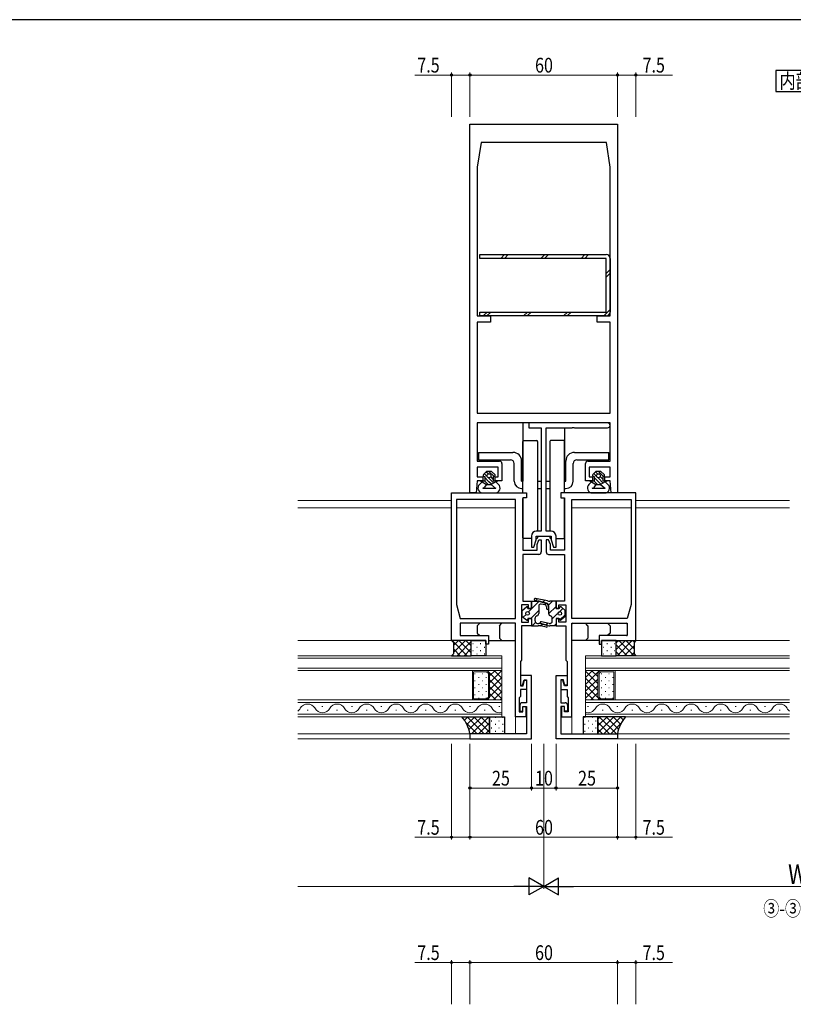
# Model space of a CAD drawing. Extents: x 0 to 1133, y 0 to 806.
# Drawn here: x 558 to 873, y 402 to 802 of the extents above; entities that cross this region are included whole.
import ezdxf

# ---------------------------------------------------------------- set-up
doc = ezdxf.new("R2010")
doc.units = 0
doc.layers.add('USER1', color=3, linetype='CONTINUOUS')
doc.layers.add('YKK_ZWAK', color=7, linetype='CONTINUOUS')
for name, color, linetype, lineweight in [('YKK_11', 7, 'CONTINUOUS', 30), ('YKK_12', 2, 'CONTINUOUS', 13), ('YKK_13', 4, 'CONTINUOUS', 30), ('YKK_D', 6, 'CONTINUOUS', 13)]:
    doc.layers.add(name, color=color, linetype=linetype, lineweight=lineweight)
doc.styles.add('text-b', font='extslim2.shx', dxfattribs={"width": 0.8, "bigfont": 'extfont2.shx'})

# ---------------------------------------------------------------- blocks, each defined once
blk = doc.blocks.new('A201')
at = {"layer": 'YKK_ZWAK', "color": 254, "linetype": 'Continuous'}
blk.add_line((571.000014, 409.99951), (21.000001, 409.99951), dxfattribs=at)

msp = doc.modelspace()

# ---------------------------------------------------------------- linework, layer by layer
at = {"layer": 'USER1'}
for p, q in [((879.44, 781.29), (865.44, 781.29)), ((865.44, 781.29), (865.44, 772.79)), ((865.44, 772.79), (879.44, 772.79))]:
    msp.add_line(p, q, dxfattribs=at)
at = {"layer": 'YKK_11', "linetype": 'ByBlock', "lineweight": -2, "ltscale": 0.5}
for p, q in [((741, 609.5), (741, 759.5)), ((741, 759.5), (801, 759.5)), ((801, 759.5), (801, 609.5)), ((745.5, 752), (744, 742)), ((796.5, 752), (745.5, 752)), ((798, 742), (796.5, 752)), ((744, 742), (744, 681.5)), ((744, 742), (744, 681.5)), ((798, 681.5), (798, 742)), ((744, 681.5), (749.3, 681.5)), ((749.3, 681.5), (749.3, 679)), ((792.7, 679), (792.7, 681.5)), ((792.7, 681.5), (798, 681.5)), ((749.3, 679), (744, 679)), ((744, 679), (744, 642)), ((798, 679), (792.7, 679)), ((798, 642), (798, 679)), ((744, 642), (798, 642)), ((798, 638), (744, 638)), ((744, 638), (744, 622.5)), ((797, 638), (765, 638)), ((765, 638), (765, 636)), ((798, 622.5), (798, 638)), ((765, 636), (770, 636)), ((770, 636), (770, 594)), ((772, 594), (772, 636)), ((772, 636), (782.54, 636)), ((782.54, 636), (782.73, 636.12)), ((782.73, 636.12), (783.27, 636.12)), ((783.27, 636.12), (783.46, 636)), ((783.46, 636), (797, 636)), ((744, 622.5), (753, 622.5)), ((754, 621.5), (754, 614.5)), ((788, 614.5), (788, 621.5)), ((789, 622.5), (798, 622.5)), ((752.5, 620), (744, 620)), ((744, 620), (744, 616)), ((752.5, 616), (752.5, 620)), ((798, 620), (789.5, 620)), ((789.5, 620), (789.5, 616)), ((798, 616), (798, 620)), ((744, 614.5), (743.5, 609.5)), ((744, 616), (746.2, 616)), ((746.2, 614.5), (744, 614.5)), ((746.2, 616), (746.2, 614.5)), ((751.2, 614.5), (751.2, 616)), ((751.2, 616), (752.5, 616)), ((754, 614.5), (751.2, 614.5)), ((790.8, 614.5), (788, 614.5)), ((789.5, 616), (790.8, 616)), ((790.8, 616), (790.8, 614.5)), ((795.8, 614.5), (795.8, 616)), ((795.8, 616), (798, 616)), ((798, 614.5), (795.8, 614.5)), ((798.5, 609.5), (798, 614.5)), ((733.5, 549.5), (733.5, 609.5)), ((733.5, 609.5), (764, 609.5)), ((743.5, 609.5), (741, 609.5)), ((764, 609.5), (764, 607.5)), ((808.5, 609.5), (778, 609.5)), ((778, 609.5), (778, 607.5)), ((801, 609.5), (798.5, 609.5)), ((808.5, 549.5), (808.5, 609.5)), ((759.5, 606.8), (735.5, 606.8)), ((735.5, 606.8), (735.5, 564.1)), ((759.5, 558.5), (759.5, 606.8)), ((759.5, 558.5), (759.5, 606.8)), ((764, 607.5), (762.5, 607.5)), ((762.5, 607.5), (762.5, 586.2)), ((778, 607.5), (779.5, 607.5)), ((779.5, 607.5), (779.5, 586.2)), ((782.5, 558.5), (782.5, 606.8)), ((782.5, 558.5), (782.5, 606.8)), ((782.5, 606.8), (806.5, 606.8)), ((806.5, 606.8), (806.5, 564.1)), ((770, 594), (768, 594)), ((774, 594), (772, 594)), ((766, 592), (766, 587.5)), ((767, 587.5), (768, 590.5)), ((768, 590.5), (768, 592)), ((768, 592), (774, 592)), ((768.3, 588.5), (769, 590.5)), ((769, 590.5), (770, 590.5)), ((770, 590.5), (770, 585.5)), ((773, 590.5), (772, 590.5)), ((772, 590.5), (772, 585.5)), ((773.7, 588.5), (773, 590.5)), ((774, 592), (774, 590.5)), ((774, 590.5), (775, 587.5)), ((776, 587.5), (776, 592)), ((762.5, 586.2), (768.3, 586.2)), ((766, 587.5), (767, 587.5)), ((768.3, 586.2), (768.3, 588.5)), ((773.7, 586.2), (773.7, 588.5)), ((779.5, 586.2), (773.7, 586.2)), ((775, 587.5), (776, 587.5)), ((769, 584.5), (762.5, 584.5)), ((762.5, 584.5), (762.5, 565.5)), ((773, 584.5), (779.5, 584.5)), ((779.5, 584.5), (779.5, 565.5)), ((762.5, 565.5), (766, 565.5)), ((766, 565.5), (766, 562.5)), ((779.5, 565.5), (776, 565.5)), ((776, 565.5), (776, 562.5)), ((735.5, 564.1), (737, 558.5)), ((764.8, 564), (762, 564)), ((762, 564), (762, 557)), ((764.8, 562.5), (764.8, 564)), ((766, 562.5), (764.8, 562.5)), ((776, 562.5), (777.2, 562.5)), ((777.2, 562.5), (777.2, 564)), ((777.2, 564), (780, 564)), ((780, 564), (780, 557)), ((806.5, 564.1), (805, 558.5)), ((737, 558.5), (759.5, 558.5)), ((762, 557), (764.8, 557)), ((764.8, 557), (764.8, 558.5)), ((764.8, 558.5), (766, 558.5)), ((766, 558.5), (766, 555.5)), ((777.2, 558.5), (776, 558.5)), ((776, 558.5), (776, 555.5)), ((777.2, 557), (777.2, 558.5)), ((780, 557), (777.2, 557)), ((805, 558.5), (782.5, 558.5)), ((759.5, 556.5), (737, 556.5)), ((737, 556.5), (737, 551.5)), ((759.5, 518.5), (759.5, 556.5)), ((766, 555.5), (762, 555.5)), ((762, 555.5), (762, 541.5)), ((776, 555.5), (780, 555.5)), ((780, 555.5), (780, 541.5)), ((782.5, 518.5), (782.5, 556.5)), ((782.5, 556.5), (805, 556.5)), ((805, 556.5), (805, 551.5)), ((747.5, 549.5), (733.5, 549.5)), ((737, 551.5), (748.5, 551.5)), ((747.5, 548), (747.5, 549.5)), ((748.5, 551.5), (748.5, 548)), ((805, 551.5), (793.5, 551.5)), ((793.5, 551.5), (793.5, 548)), ((794.5, 548), (794.5, 549.5)), ((794.5, 549.5), (808.5, 549.5)), ((748.5, 548), (747.5, 548)), ((793.5, 548), (794.5, 548)), ((762, 541.5), (761.5, 541)), ((761.5, 541), (761.5, 531.1)), ((780, 541.5), (780.5, 541)), ((780.5, 541), (780.5, 531.1)), ((766, 535.3), (761.5, 535.3)), ((761.5, 535.3), (761.5, 531.3)), ((762.4, 531.3), (762.99, 533.5)), ((762.61, 531.1), (763.2, 533.3)), ((762.99, 533.5), (764, 533.5)), ((763.2, 533.3), (764, 533.3)), ((764, 533.5), (764, 524.2)), ((764, 533.3), (764, 529.6)), ((766, 509.5), (766, 535.3)), ((776, 509.5), (776, 535.3)), ((776, 535.3), (780.5, 535.3)), ((779.01, 533.5), (778, 533.5)), ((778, 533.5), (778, 524.2)), ((778.8, 533.3), (778, 533.3)), ((778, 533.3), (778, 529.6)), ((779.39, 531.1), (778.8, 533.3)), ((779.6, 531.3), (779.01, 533.5)), ((780.5, 535.3), (780.5, 531.3)), ((761.5, 531.3), (762.4, 531.3)), ((761.5, 531.1), (762.61, 531.1)), ((764, 529.6), (761.5, 529.6)), ((761.5, 529.6), (761.5, 526.7)), ((778, 529.6), (780.5, 529.6)), ((780.5, 531.1), (779.39, 531.1)), ((780.5, 531.3), (779.6, 531.3)), ((780.5, 529.6), (780.5, 526.7)), ((761.5, 526.7), (761, 526.2)), ((761, 526.2), (761, 520.5)), ((780.5, 526.7), (781, 526.2)), ((781, 526.2), (781, 520.5)), ((761.3, 523.2), (761.3, 520.7)), ((761.3, 520.7), (762.5, 520.7)), ((764, 524.2), (762.3, 524.2)), ((762.5, 520.7), (762.5, 522.7)), ((762.5, 522.7), (764, 522.7)), ((762.5, 520.5), (762.5, 522.7)), ((762.5, 522.7), (763.7, 522.7)), ((763.7, 522.7), (763.7, 518.5)), ((764, 522.7), (764, 511.5)), ((778, 524.2), (779.7, 524.2)), ((779.5, 522.7), (778, 522.7)), ((778, 522.7), (778, 511.5)), ((779.5, 522.7), (778.3, 522.7)), ((778.3, 522.7), (778.3, 518.5)), ((779.5, 520.7), (779.5, 522.7)), ((779.5, 520.5), (779.5, 522.7)), ((780.7, 520.7), (779.5, 520.7)), ((780.7, 523.2), (780.7, 520.7)), ((763.7, 518.5), (759.5, 518.5)), ((761, 520.5), (762.5, 520.5)), ((778.3, 518.5), (782.5, 518.5)), ((781, 520.5), (779.5, 520.5)), ((764, 511.5), (741, 511.5)), ((741, 511.5), (741, 509.5)), ((741, 509.5), (766, 509.5)), ((801, 509.5), (776, 509.5)), ((778, 511.5), (801, 511.5)), ((801, 511.5), (801, 509.5))]:
    msp.add_line(p, q, dxfattribs=at)
for centre, radius, start, end in [((797, 637), 1, 270, 90), ((753, 621.5), 1, 0, 90), ((789, 621.5), 1, 90, 180), ((768, 592), 2, 90, 180), ((774, 592), 2, 0, 90), ((769, 585.5), 1, 270, 360), ((773, 585.5), 1, 180, 270), ((762.3, 523.2), 1, 90, 180), ((779.7, 523.2), 1, 0, 90)]:
    msp.add_arc(centre, radius, start, end, dxfattribs=at)
at = {"layer": 'YKK_12'}
for p, q in [((733.5, 606.5), (671, 606.5)), ((871, 606.5), (808.5, 606.5)), ((733.5, 603.5), (671, 603.5)), ((759.5, 603.5), (735.5, 603.5)), ((806.5, 603.5), (782.5, 603.5)), ((871, 603.5), (808.5, 603.5)), ((733.8, 549.5), (671, 549.5)), ((871, 549.5), (808.2, 549.5)), ((671, 543.3), (754, 543.3)), ((754, 542.3), (671, 542.3)), ((754, 543.3), (754, 537.3)), ((871, 543.3), (788, 543.3)), ((788, 543.3), (788, 537.3)), ((788, 542.3), (871, 542.3)), ((671, 538.3), (754, 538.3)), ((754, 537.3), (671, 537.3)), ((742, 525.3), (742, 537.3)), ((742.5, 525.8), (742.5, 536.8)), ((742.5, 536.8), (747.79, 536.8)), ((747.79, 536.8), (748.5, 536.09)), ((754, 537.3), (748, 537.3)), ((748, 537.3), (749, 536.3)), ((754, 525.3), (754, 537.3)), ((871, 538.3), (788, 538.3)), ((788, 537.3), (871, 537.3)), ((788, 537.3), (794, 537.3)), ((788, 525.3), (788, 537.3)), ((794, 537.3), (793, 536.3)), ((794.21, 536.8), (793.5, 536.09)), ((799.5, 536.8), (794.21, 536.8)), ((799.5, 525.8), (799.5, 536.8)), ((800, 525.3), (800, 537.3)), ((748.5, 536.09), (748.5, 526.51)), ((749, 536.3), (749, 526.3)), ((793, 536.3), (793, 526.3)), ((793.5, 536.09), (793.5, 526.51)), ((671, 525.3), (754, 525.3)), ((742.5, 525.8), (747.79, 525.8)), ((747.79, 525.8), (748.5, 526.51)), ((749, 526.3), (748, 525.3)), ((748, 525.3), (754, 525.3)), ((754, 525.3), (754, 518.5)), ((871, 525.3), (788, 525.3)), ((788, 525.3), (788, 518.5)), ((794, 525.3), (788, 525.3)), ((793, 526.3), (794, 525.3)), ((794.21, 525.8), (793.5, 526.51)), ((799.5, 525.8), (794.21, 525.8)), ((754, 524.3), (671, 524.3)), ((674.8, 521.14), (675.2, 521.14)), ((680.8, 522.66), (681.2, 522.66)), ((686.8, 521.14), (687.2, 521.14)), ((692.8, 522.66), (693.2, 522.66)), ((698.8, 521.14), (699.2, 521.14)), ((704.8, 522.66), (705.2, 522.66)), ((710.8, 521.14), (711.2, 521.14)), ((716.8, 522.66), (717.2, 522.66)), ((722.8, 521.14), (723.2, 521.14)), ((728.8, 522.66), (729.2, 522.66)), ((734.8, 521.14), (735.2, 521.14)), ((740.8, 522.66), (741.2, 522.66)), ((746.8, 521.14), (747.2, 521.14)), ((752.8, 522.66), (753.2, 522.66)), ((788, 524.3), (871, 524.3)), ((789.2, 522.66), (788.8, 522.66)), ((795.2, 521.14), (794.8, 521.14)), ((801.2, 522.66), (800.8, 522.66)), ((807.2, 521.14), (806.8, 521.14)), ((813.2, 522.66), (812.8, 522.66)), ((819.2, 521.14), (818.8, 521.14)), ((825.2, 522.66), (824.8, 522.66)), ((831.2, 521.14), (830.8, 521.14)), ((837.2, 522.66), (836.8, 522.66)), ((843.2, 521.14), (842.8, 521.14)), ((849.2, 522.66), (848.8, 522.66)), ((855.2, 521.14), (854.8, 521.14)), ((861.2, 522.66), (860.8, 522.66)), ((867.2, 521.14), (866.8, 521.14)), ((671, 519.5), (754, 519.5)), ((754, 518.5), (671, 518.5)), ((759.5, 518.8), (759.5, 511.5)), ((782.5, 518.8), (782.5, 511.5)), ((871, 519.5), (788, 519.5)), ((788, 518.5), (871, 518.5)), ((741.3, 511.5), (671, 511.5)), ((741.3, 509.5), (671, 509.5)), ((871, 511.5), (800.7, 511.5)), ((871, 509.5), (800.7, 509.5))]:
    msp.add_line(p, q, dxfattribs=at)
at = {"layer": 'YKK_12', "linetype": 'Continuous'}
for p, q in [((754, 531.38), (748.07, 537.3)), ((748.19, 537.11), (748.39, 537.3)), ((749, 535.09), (751.22, 537.3)), ((749, 532.26), (754, 537.26)), ((754, 534.21), (750.9, 537.3)), ((754, 537.03), (753.73, 537.3)), ((788, 534.49), (790.81, 537.3)), ((788, 531.66), (793.64, 537.3)), ((793, 531.97), (788, 536.97)), ((793, 534.8), (790.5, 537.3)), ((793.66, 536.97), (793.33, 537.3)), ((742.88, 535.9), (743.08, 535.9)), ((742.88, 533.07), (743.08, 533.07)), ((744.49, 534.48), (744.69, 534.48)), ((745.91, 535.9), (746.11, 535.9)), ((745.91, 533.07), (746.11, 533.07)), ((747.52, 534.48), (747.72, 534.48)), ((749, 529.43), (754, 534.43)), ((754, 528.55), (749, 533.55)), ((793, 529.15), (788, 534.15)), ((788, 528.83), (793, 533.83)), ((794.39, 535.9), (794.59, 535.9)), ((794.39, 533.07), (794.59, 533.07)), ((796, 534.48), (796.2, 534.48)), ((797.42, 535.9), (797.62, 535.9)), ((797.42, 533.07), (797.62, 533.07)), ((799.03, 534.48), (799.23, 534.48)), ((742.88, 530.24), (743.08, 530.24)), ((744.49, 531.65), (744.69, 531.65)), ((744.49, 528.82), (744.69, 528.82)), ((745.91, 530.24), (746.11, 530.24)), ((747.52, 531.65), (747.72, 531.65)), ((747.52, 528.82), (747.72, 528.82)), ((749, 526.6), (754, 531.6)), ((754, 525.72), (749, 530.72)), ((750.53, 525.3), (754, 528.77)), ((793, 526.32), (788, 531.32)), ((788, 526), (793, 531)), ((794.39, 530.24), (794.59, 530.24)), ((796, 531.65), (796.2, 531.65)), ((796, 528.82), (796.2, 528.82)), ((797.42, 530.24), (797.62, 530.24)), ((799.03, 531.65), (799.23, 531.65)), ((799.03, 528.82), (799.23, 528.82)), ((742.88, 527.41), (743.08, 527.41)), ((744.49, 525.99), (744.69, 525.99)), ((745.91, 527.41), (746.11, 527.41)), ((747.52, 525.99), (747.72, 525.99)), ((748.76, 525.3), (748.38, 525.68)), ((751.59, 525.3), (749, 527.89)), ((753.36, 525.3), (754, 525.94)), ((791.19, 525.3), (788, 528.49)), ((788.36, 525.3), (788, 525.66)), ((790.13, 525.3), (793, 528.18)), ((792.96, 525.3), (793.48, 525.82)), ((794.39, 527.41), (794.59, 527.41)), ((796, 525.99), (796.2, 525.99)), ((797.42, 527.41), (797.62, 527.41)), ((799.03, 525.99), (799.23, 525.99))]:
    msp.add_line(p, q, dxfattribs=at)
at = {"layer": 'YKK_12'}
for centre, start, end in [((669, 523.58), 305.5867, 330.7975), ((675, 520.23), 29.2025, 150.7975), ((681, 523.58), 209.2025, 330.7975), ((687, 520.23), 29.2025, 150.7975), ((693, 523.58), 209.2025, 330.7975), ((699, 520.23), 29.2025, 150.7975), ((705, 523.58), 209.2025, 330.7975), ((711, 520.23), 29.2025, 150.7975), ((717, 523.58), 209.2025, 330.7975), ((723, 520.23), 29.2025, 150.7975), ((729, 523.58), 209.2025, 330.7975), ((735, 520.23), 29.2025, 150.7975), ((741, 523.58), 209.2025, 330.7975), ((747, 520.23), 29.2025, 150.7975), ((753, 523.58), 209.2025, 286.9158), ((789, 523.58), 253.0842, 330.7975), ((795, 520.23), 29.2025, 150.7975), ((801, 523.58), 209.2025, 330.7975), ((807, 520.23), 29.2025, 150.7975), ((813, 523.58), 209.2025, 330.7975), ((819, 520.23), 29.2025, 150.7975), ((825, 523.58), 209.2025, 330.7975), ((831, 520.23), 29.2025, 150.7975), ((837, 523.58), 209.2025, 330.7975), ((843, 520.23), 29.2025, 150.7975), ((849, 523.58), 209.2025, 330.7975), ((855, 520.23), 29.2025, 150.7975), ((861, 523.58), 209.2025, 330.7975), ((867, 520.23), 29.2025, 150.7975), ((873, 523.58), 209.2025, 234.4133)]:
    msp.add_arc(centre, 3.44, start, end, dxfattribs=at)
at = {"layer": 'YKK_13'}
for p, q in [((745, 704.9), (745, 706.5)), ((745, 706.5), (796.4, 706.5)), ((796.4, 704.9), (745, 704.9)), ((796.4, 683.1), (796.4, 704.9)), ((798, 704.9), (798, 683.1)), ((745, 681.5), (745, 683.1)), ((745, 683.1), (796.4, 683.1)), ((796.4, 681.5), (745, 681.5)), ((779.5, 638), (762.5, 638)), ((762.5, 638), (762.5, 614.3)), ((779.5, 636), (779.5, 614.3)), ((762.5, 609.5), (762.5, 630.5)), ((762.8, 630.8), (768.2, 630.8)), ((768.5, 630.5), (768.5, 594)), ((773.5, 630.5), (773.5, 594)), ((779.2, 630.8), (773.8, 630.8)), ((779.5, 609.5), (779.5, 630.5)), ((744.5, 626), (744.5, 623)), ((744.5, 626), (758.5, 626)), ((783.5, 626), (797.5, 626)), ((797.5, 623), (797.5, 626)), ((744.5, 623), (757.5, 623)), ((759, 614.3), (759, 621.5)), ((762, 614.3), (762, 622.5)), ((780, 614.3), (780, 622.5)), ((783, 614.3), (783, 621.5)), ((784.5, 623), (797.5, 623)), ((747.75, 618.3), (746.5, 617.06)), ((749.75, 618.3), (747.75, 618.3)), ((749.75, 618.3), (751.09, 617.07)), ((792.25, 618.3), (791, 617.06)), ((794.25, 618.3), (792.25, 618.3)), ((794.25, 618.3), (795.59, 617.07)), ((746, 614), (744.89, 612.96)), ((745.25, 614.5), (747, 614.5)), ((745.25, 614.5), (746, 614)), ((746, 614), (747.75, 613)), ((747.75, 613), (746.83, 611.78)), ((746.85, 616.2), (747, 616.2)), ((747, 616.2), (747, 614.5)), ((747.75, 613), (749.64, 613)), ((751.5, 614), (749.64, 613)), ((749.64, 613), (751.05, 611.69)), ((750.5, 616.2), (750.5, 614.5)), ((750.5, 616.2), (750.75, 616.2)), ((750.5, 614.5), (752.25, 614.5)), ((751.5, 614), (752.25, 614.5)), ((751.5, 614), (752.61, 612.96)), ((762, 614.3), (762.5, 614.3)), ((768.5, 614.3), (770, 614.3)), ((772, 614.3), (773.5, 614.3)), ((779.5, 614.3), (780, 614.3)), ((790.5, 614), (789.39, 612.96)), ((789.75, 614.5), (791.5, 614.5)), ((789.75, 614.5), (790.5, 614)), ((790.5, 614), (792.25, 613)), ((792.25, 613), (791.33, 611.78)), ((791.35, 616.2), (791.5, 616.2)), ((791.5, 616.2), (791.5, 614.5)), ((792.25, 613), (794.14, 613)), ((796, 614), (794.14, 613)), ((794.14, 613), (795.55, 611.69)), ((795, 616.2), (795, 614.5)), ((795, 616.2), (795.25, 616.2)), ((795, 614.5), (796.75, 614.5)), ((796, 614), (796.75, 614.5)), ((796, 614), (797.11, 612.96)), ((746.25, 609.5), (751.25, 609.5)), ((746.27, 611.5), (751.53, 611.5)), ((762, 611.3), (762.5, 611.3)), ((768.5, 611.3), (770, 611.3)), ((772, 611.3), (773.5, 611.3)), ((779.5, 611.3), (780, 611.3)), ((790.75, 609.5), (795.75, 609.5)), ((790.77, 611.5), (796.03, 611.5)), ((762.5, 591.3), (762.5, 607.2)), ((779.5, 591.3), (779.5, 607.2)), ((766, 591), (762.8, 591)), ((768.2, 591), (768, 591)), ((768.5, 592), (768.5, 591.3)), ((773.5, 592), (773.5, 591.3)), ((773.8, 591), (774, 591)), ((776, 591), (779.2, 591)), ((766, 562.5), (766, 565.5)), ((766, 565.5), (768.6, 565.5)), ((767.48, 565.79), (769.2, 565.44)), ((772.51, 565.6), (767.64, 566.57)), ((772.19, 564.64), (769.2, 565.44)), ((769.38, 565.4), (771.81, 564.74)), ((773.5, 565.5), (773.49, 565.5)), ((776, 565.5), (773.5, 565.5)), ((776, 562.5), (776, 565.5)), ((762.3, 561.75), (763.94, 563.16)), ((762.3, 559.25), (762.3, 561.75)), ((764.6, 562.5), (764.6, 562.85)), ((764.6, 562.5), (766, 562.5)), ((769, 563.54), (769, 560.47)), ((771.54, 563.99), (769.94, 564.28)), ((772.2, 563.2), (772.2, 562.46)), ((773, 563.54), (773, 560.47)), ((773, 563.2), (773, 562.46)), ((777.4, 562.5), (776, 562.5)), ((777.4, 562.5), (777.4, 562.85)), ((779.7, 561.75), (778.06, 563.16)), ((779.7, 559.25), (779.7, 561.75)), ((762.3, 559.25), (763.94, 557.85)), ((766, 558.5), (764.6, 558.5)), ((764.6, 558.5), (764.6, 558.15)), ((766, 558.5), (766, 555.5)), ((767.5, 557.46), (767.5, 558.53)), ((773.18, 556.43), (770.05, 557.14)), ((774.5, 557.46), (774.5, 558.53)), ((776, 558.5), (776, 555.5)), ((776, 558.5), (777.4, 558.5)), ((777.4, 558.5), (777.4, 558.15)), ((779.7, 559.25), (778.06, 557.85)), ((737, 556.2), (737, 551.8)), ((759.2, 556.5), (737.3, 556.5)), ((744, 555.5), (745, 556.5)), ((744, 555.5), (744, 552.5)), ((753, 555.5), (754, 556.5)), ((753, 555.5), (753, 550.5)), ((759.5, 549.5), (759.5, 556.2)), ((766, 555.5), (767.7, 555.5)), ((766, 555.5), (768.74, 555.5)), ((768.46, 556.46), (768.98, 556.44)), ((772.04, 554.95), (769.69, 555.41)), ((772.68, 555.61), (769.84, 556.36)), ((770.29, 556.24), (772.2, 555.74)), ((776, 555.5), (773.46, 555.5)), ((782.5, 549.5), (782.5, 556.2)), ((782.8, 556.5), (804.7, 556.5)), ((782.8, 556.5), (804.7, 556.5)), ((789, 555.5), (788, 556.5)), ((789, 555.5), (789, 550.5)), ((798, 555.5), (797, 556.5)), ((798, 555.5), (798, 552.5)), ((805, 556.2), (805, 551.8)), ((741.5, 549.5), (733.5, 549.5)), ((733.5, 549.5), (734.25, 548.75)), ((734.25, 548.75), (734.25, 544.11)), ((737.3, 551.5), (748.5, 551.5)), ((741.5, 549.5), (747.5, 549.5)), ((741.5, 543.3), (741.5, 549.5)), ((741.5, 543.3), (741.5, 549.5)), ((744, 552.5), (745, 551.5)), ((747.5, 549.5), (747.5, 543.3)), ((748.5, 551.5), (748.5, 549.5)), ((748.5, 549.5), (759.5, 549.5)), ((753, 550.5), (754, 549.5)), ((793.5, 549.5), (782.5, 549.5)), ((789, 550.5), (788, 549.5)), ((804.7, 551.5), (793.5, 551.5)), ((793.5, 551.5), (793.5, 549.5)), ((800.5, 549.5), (794.5, 549.5)), ((794.5, 549.5), (794.5, 543.3)), ((798, 552.5), (797, 551.5)), ((800.5, 543.3), (800.5, 549.5)), ((800.5, 543.3), (800.5, 549.5)), ((800.5, 549.5), (808.5, 549.5)), ((808.5, 549.5), (807.75, 548.75)), ((807.75, 548.75), (807.75, 544.11)), ((734.25, 544.11), (733.5, 543.3)), ((733.5, 543.3), (741.5, 543.3)), ((747.5, 543.3), (741.5, 543.3)), ((794.5, 543.3), (800.5, 543.3)), ((808.5, 543.3), (800.5, 543.3)), ((807.75, 544.11), (808.5, 543.3)), ((737.7, 518.5), (749, 518.5)), ((749, 518.5), (755, 518.5)), ((749, 511.5), (749, 518.5)), ((749, 518.5), (749, 511.5)), ((755, 518.5), (755, 511.5)), ((793, 518.5), (787, 518.5)), ((787, 518.5), (787, 511.5)), ((793, 511.5), (793, 518.5)), ((804.3, 518.5), (793, 518.5)), ((793, 518.5), (793, 511.5)), ((749, 511.5), (741, 511.5)), ((755, 511.5), (749, 511.5)), ((787, 511.5), (793, 511.5)), ((793, 511.5), (801, 511.5))]:
    msp.add_line(p, q, dxfattribs=at)
at = {"layer": 'YKK_13', "linetype": 'Continuous'}
for p, q in [((753.5, 704.9), (755.1, 706.5)), ((754.99, 704.9), (756.59, 706.5)), ((769.84, 704.9), (771.44, 706.5)), ((771.32, 704.9), (772.92, 706.5)), ((786.17, 704.9), (787.77, 706.5)), ((787.66, 704.9), (789.26, 706.5)), ((796.4, 698.79), (798, 700.39)), ((796.4, 697.31), (798, 698.91)), ((746.44, 681.5), (748.04, 683.1)), ((747.92, 681.5), (749.52, 683.1)), ((762.77, 681.5), (764.37, 683.1)), ((764.26, 681.5), (765.86, 683.1)), ((779.11, 681.5), (780.71, 683.1)), ((780.59, 681.5), (782.19, 683.1)), ((795.44, 681.5), (798, 684.06)), ((797.08, 681.65), (797.85, 682.42)), ((748.01, 616.19), (746.82, 617.38)), ((748.4, 617.22), (747.53, 618.09)), ((748.75, 618.28), (748.73, 618.3)), ((750.83, 616.21), (748.75, 618.28)), ((792.51, 616.19), (791.32, 617.38)), ((792.9, 617.22), (792.03, 618.09)), ((793.25, 618.28), (793.23, 618.3)), ((795.33, 616.21), (793.25, 618.28)), ((745.88, 614.08), (745.46, 614.5)), ((748.38, 613), (746.88, 614.5)), ((748.75, 614.04), (747, 615.79)), ((748.75, 615.46), (748.44, 615.76)), ((750.66, 613.55), (748.75, 615.46)), ((749.74, 613.05), (748.75, 614.04)), ((750.5, 615.12), (749.47, 616.15)), ((751.57, 614.05), (751.12, 614.5)), ((790.38, 614.08), (789.96, 614.5)), ((792.88, 613), (791.38, 614.5)), ((793.25, 614.04), (791.5, 615.79)), ((793.25, 615.46), (792.94, 615.76)), ((795.16, 613.55), (793.25, 615.46)), ((794.24, 613.05), (793.25, 614.04)), ((795, 615.12), (793.97, 616.15)), ((796.07, 614.05), (795.62, 614.5)), ((764.86, 561.13), (769.18, 565.45)), ((767.75, 565.73), (768.43, 566.41)), ((770.62, 565.06), (771.38, 565.83)), ((771.3, 564.03), (771.96, 564.7)), ((772.98, 563.89), (774.59, 565.5)), ((765.77, 558.5), (769, 561.73)), ((773, 560.38), (776, 563.37)), ((774.5, 558.34), (778.73, 562.58)), ((762.67, 558.94), (763.82, 560.09)), ((766.31, 555.5), (767.68, 556.88)), ((777.54, 557.85), (779.7, 560)), ((769.74, 555.4), (770.52, 556.18)), ((771.96, 555.8), (772.7, 556.54)), ((775.2, 555.5), (776, 556.3)), ((739.91, 543.3), (733.71, 549.5)), ((734.25, 547.43), (736.32, 549.5)), ((734.25, 544.6), (739.15, 549.5)), ((735.78, 543.3), (741.5, 549.03)), ((741.5, 544.54), (736.53, 549.5)), ((741.5, 547.37), (739.36, 549.5)), ((800.5, 548.63), (801.37, 549.5)), ((800.5, 545.8), (804.2, 549.5)), ((800.83, 543.3), (807.03, 549.5)), ((807.79, 543.3), (801.59, 549.5)), ((807.75, 546.17), (804.42, 549.5)), ((807.87, 548.87), (807.25, 549.5)), ((737.08, 543.3), (734.25, 546.13)), ((738.6, 543.3), (741.5, 546.2)), ((742.17, 548.27), (742.37, 548.27)), ((742.17, 545.44), (742.37, 545.44)), ((743.78, 546.85), (743.98, 546.85)), ((745.2, 548.27), (745.4, 548.27)), ((745.2, 545.44), (745.4, 545.44)), ((746.81, 546.85), (747.01, 546.85)), ((795.29, 546.85), (795.49, 546.85)), ((796.71, 548.27), (796.91, 548.27)), ((796.71, 545.44), (796.91, 545.44)), ((798.32, 546.85), (798.52, 546.85)), ((799.74, 548.27), (799.94, 548.27)), ((799.74, 545.44), (799.94, 545.44)), ((804.96, 543.3), (800.5, 547.76)), ((802.13, 543.3), (800.5, 544.93)), ((803.66, 543.3), (807.75, 547.39)), ((734.25, 543.3), (733.86, 543.69)), ((741.43, 543.3), (741.5, 543.37)), ((743.78, 544.02), (743.98, 544.02)), ((746.81, 544.02), (747.01, 544.02)), ((795.29, 544.02), (795.49, 544.02)), ((798.32, 544.02), (798.52, 544.02)), ((806.49, 543.3), (807.75, 544.56)), ((738.76, 517.09), (740.17, 518.5)), ((739.78, 515.28), (743, 518.5)), ((746.82, 511.5), (739.82, 518.5)), ((740.57, 513.25), (745.83, 518.5)), ((741.66, 511.5), (748.66, 518.5)), ((749, 512.15), (742.65, 518.5)), ((749, 514.98), (745.48, 518.5)), ((749, 517.81), (748.3, 518.5)), ((749.67, 516.87), (749.87, 516.87)), ((751.28, 518.28), (751.48, 518.28)), ((752.7, 516.87), (752.9, 516.87)), ((754.31, 518.28), (754.51, 518.28)), ((787.64, 518.28), (787.84, 518.28)), ((789.06, 516.87), (789.26, 516.87)), ((790.67, 518.28), (790.87, 518.28)), ((792.09, 516.87), (792.29, 516.87)), ((793, 517.59), (793.91, 518.5)), ((793, 514.76), (796.74, 518.5)), ((793, 511.93), (799.57, 518.5)), ((800.56, 511.5), (793.56, 518.5)), ((795.4, 511.5), (802.4, 518.5)), ((801.48, 513.41), (796.39, 518.5)), ((802.29, 515.43), (799.22, 518.5)), ((803.33, 517.22), (802.04, 518.5)), ((743.99, 511.5), (739.32, 516.18)), ((744.49, 511.5), (749, 516.02)), ((747.31, 511.5), (749, 513.19)), ((749.67, 514.04), (749.87, 514.04)), ((751.28, 515.45), (751.48, 515.45)), ((751.28, 512.62), (751.48, 512.62)), ((752.7, 514.04), (752.9, 514.04)), ((754.31, 515.45), (754.51, 515.45)), ((754.31, 512.62), (754.51, 512.62)), ((787.64, 515.45), (787.84, 515.45)), ((787.64, 512.62), (787.84, 512.62)), ((789.06, 514.04), (789.26, 514.04)), ((790.67, 515.45), (790.87, 515.45)), ((790.67, 512.62), (790.87, 512.62)), ((792.09, 514.04), (792.29, 514.04)), ((797.73, 511.5), (793, 516.23)), ((794.9, 511.5), (793, 513.4)), ((798.23, 511.5), (802.43, 515.71)), ((741.16, 511.5), (740.96, 511.7))]:
    msp.add_line(p, q, dxfattribs=at)
at = {"layer": 'YKK_13'}
for centre, radius in [((748.75, 616.5), 0.8), ((793.25, 616.5), 0.8), ((764.45, 560.5), 0.75), ((777.55, 560.5), 0.75)]:
    msp.add_circle(centre, radius, dxfattribs=at)
for centre, radius, start, end in [((796.4, 704.9), 1.6, 360, 90), ((796.4, 683.1), 1.6, 270, 0), ((762.8, 630.5), 0.3, 90, 180), ((768.2, 630.5), 0.3, 0, 90), ((773.8, 630.5), 0.3, 90, 180), ((779.2, 630.5), 0.3, 0, 90), ((758.5, 622.5), 3.5, 0, 90), ((783.5, 622.5), 3.5, 90, 180), ((757.5, 621.5), 1.5, 0, 90), ((784.5, 621.5), 1.5, 90, 180), ((746.85, 616.7), 0.5, 134.8371, 270), ((750.75, 616.7), 0.5, 270, 47.3723), ((791.35, 616.7), 0.5, 134.8371, 270), ((795.25, 616.7), 0.5, 270, 47.3723), ((746.25, 611.5), 2, 132.97, 270), ((751.25, 611.5), 2, 270, 47.03), ((762, 614.3), 3, 180, 270), ((780, 614.3), 3, 270, 0), ((790.75, 611.5), 2, 132.97, 270), ((795.75, 611.5), 2, 270, 47.03), ((746.27, 612.2), 0.7, 270, 323.1309), ((751.53, 612.2), 0.7, 227.03, 270), ((790.77, 612.2), 0.7, 270, 323.1309), ((796.03, 612.2), 0.7, 227.03, 270), ((762.8, 591.3), 0.3, 180, 270), ((768.2, 591.3), 0.3, 270, 360), ((773.8, 591.3), 0.3, 180, 270), ((779.2, 591.3), 0.3, 270, 360), ((767.56, 566.18), 0.4, 78.6901, 258.5626), ((768.6, 562.5), 3, 74.956, 90), ((771.4, 563.2), 1.6, 0, 74.956), ((773.49, 570.5), 5, 258.6901, 270), ((764.2, 562.85), 0.4, 360, 130.5662), ((769.8, 563.49), 0.8, 79.7139, 180), ((771.4, 563.2), 0.8, 0, 80.1317), ((771.99, 563.65), 1.01, 353.4315, 78.4625), ((772.6, 562.46), 0.4, 180, 0), ((777.8, 562.85), 0.4, 49.4338, 180), ((764.2, 558.15), 0.4, 229.4338, 0), ((768.5, 558.53), 1, 104.4775, 180), ((768.5, 557.46), 1, 180, 267.7577), ((768, 560.47), 1, 284.4775, 0), ((769.96, 556.75), 0.4, 77.2347, 256.6648), ((774, 560.47), 1, 180, 255.5225), ((773.42, 557.48), 1.08, 257.2347, 359.0153), ((773.5, 558.53), 1, 0, 75.5225), ((777.8, 558.15), 0.4, 180, 310.5662), ((737.3, 556.2), 0.3, 90, 180), ((759.2, 556.2), 0.3, 0, 90), ((768.74, 550.5), 5, 78.9467, 90), ((768.74, 550.45), 6, 75.0237, 87.7577), ((772.12, 555.34), 0.4, 258.9467, 78.2591), ((773.46, 558.5), 3, 254.8404, 270), ((782.8, 556.2), 0.3, 90, 180), ((804.7, 556.2), 0.3, 360, 90), ((737.3, 551.8), 0.3, 180, 270), ((804.7, 551.8), 0.3, 270, 0), ((726.25, 508.83), 14.99, 10.2777, 40.2033), ((815.75, 508.83), 14.99, 139.7967, 169.7223), ((815.75, 508.83), 14.99, 139.7967, 169.7223)]:
    msp.add_arc(centre, radius, start, end, dxfattribs=at)
at = {"layer": 'YKK_D'}
for p, q in [((733.5, 779.5), (718.6, 779.5)), ((733.5, 762.5), (733.5, 780.5)), ((741, 779.5), (733.5, 779.5)), ((741, 762.5), (741, 780.5)), ((741, 762.5), (741, 780.5)), ((741, 779.5), (801, 779.5)), ((801, 762.5), (801, 780.5)), ((801, 762.5), (801, 780.5)), ((801, 779.5), (808.5, 779.5)), ((808.5, 762.5), (808.5, 780.5)), ((808.5, 779.5), (823.4, 779.5)), ((733.5, 507.5), (733.5, 468.5)), ((741, 507.5), (741, 488.5)), ((741, 507.5), (741, 468.5)), ((741, 507.5), (741, 468.5)), ((766, 507.5), (766, 488.5)), ((766, 507.5), (766, 488.5)), ((771, 507.5), (771, 448.5)), ((771, 507.5), (771, 448.5)), ((776, 507.5), (776, 488.5)), ((776, 507.5), (776, 488.5)), ((801, 507.5), (801, 488.5)), ((801, 507.5), (801, 468.5)), ((801, 507.5), (801, 468.5)), ((808.5, 507.5), (808.5, 468.5)), ((741, 489.5), (766, 489.5)), ((766, 489.5), (776, 489.5)), ((776, 489.5), (801, 489.5)), ((733.5, 469.5), (718.6, 469.5)), ((741, 469.5), (733.5, 469.5)), ((801, 469.5), (741, 469.5)), ((801, 469.5), (808.5, 469.5)), ((808.5, 469.5), (823.4, 469.5)), ((764, 449.5), (671, 449.5)), ((967, 449.5), (778, 449.5)), ((733.5, 418.53), (718.6, 418.53)), ((733.5, 401.53), (733.5, 419.53)), ((741, 418.53), (733.5, 418.53)), ((741, 401.53), (741, 419.53)), ((741, 401.53), (741, 419.53)), ((741, 418.53), (801, 418.53)), ((801, 401.53), (801, 419.53)), ((801, 401.53), (801, 419.53)), ((801, 418.53), (808.5, 418.53)), ((808.5, 401.53), (808.5, 419.53)), ((808.5, 418.53), (823.4, 418.53))]:
    msp.add_line(p, q, dxfattribs=at)
at = {"layer": 'YKK_D', "lineweight": -2}
for p, q in [((771, 449.5), (764.94, 453)), ((764.94, 453), (764.94, 446)), ((771, 449.5), (777.06, 453)), ((777.06, 446), (777.06, 453)), ((771, 449.5), (758.88, 449.5)), ((771, 449.5), (764.94, 446)), ((771, 449.5), (777.06, 446)), ((771, 449.5), (783.12, 449.5))]:
    msp.add_line(p, q, dxfattribs=at)
at = {"layer": 'YKK_D', "linetype": 'ByBlock', "lineweight": -2}
for centre in [(733.5, 779.5), (741, 779.5), (741, 779.5), (801, 779.5), (801, 779.5), (808.5, 779.5), (741, 489.5), (766, 489.5), (766, 489.5), (776, 489.5), (776, 489.5), (801, 489.5), (733.5, 469.5), (741, 469.5), (741, 469.5), (801, 469.5), (801, 469.5), (808.5, 469.5), (733.5, 418.53), (741, 418.53), (741, 418.53), (801, 418.53), (801, 418.53), (808.5, 418.53)]:
    msp.add_circle(centre, 0.425, dxfattribs=at)

# ---------------------------------------------------------------- block references
at = {"layer": 'YKK_ZWAK', "xscale": 2, "yscale": 2, "zscale": 2}
msp.add_blockref('A201', (-38, -18), dxfattribs=at)

# ---------------------------------------------------------------- texts
at = {"layer": 'USER1', "style": 'text-b', "width": 0.8}
for s, p in [('内部', (866.91, 774.06)), ('③-③断面', (860.27, 437.46))]:
    msp.add_text(s, height=6, dxfattribs=at).set_placement(p)
at = {"layer": 'YKK_D', "style": 'text-b', "width": 0.8}
for s, height, p in [('7.5', 6, (719.6, 780.5)), ('60', 6, (767.48, 780.5)), ('7.5', 6, (811.2, 780.5)), ('25', 6, (749.98, 490.5)), ('10', 6, (767.48, 490.5)), ('25', 6, (784.98, 490.5)), ('60', 6, (767.48, 470.5)), ('7.5', 6, (719.6, 470.5)), ('7.5', 6, (811.2, 470.5)), ('W', 8, (870.37, 450.5)), ('7.5', 6, (719.6, 419.53)), ('60', 6, (767.48, 419.53)), ('7.5', 6, (811.2, 419.53))]:
    msp.add_text(s, height=height, dxfattribs=at).set_placement(p)

doc.saveas('drawing.dxf')
